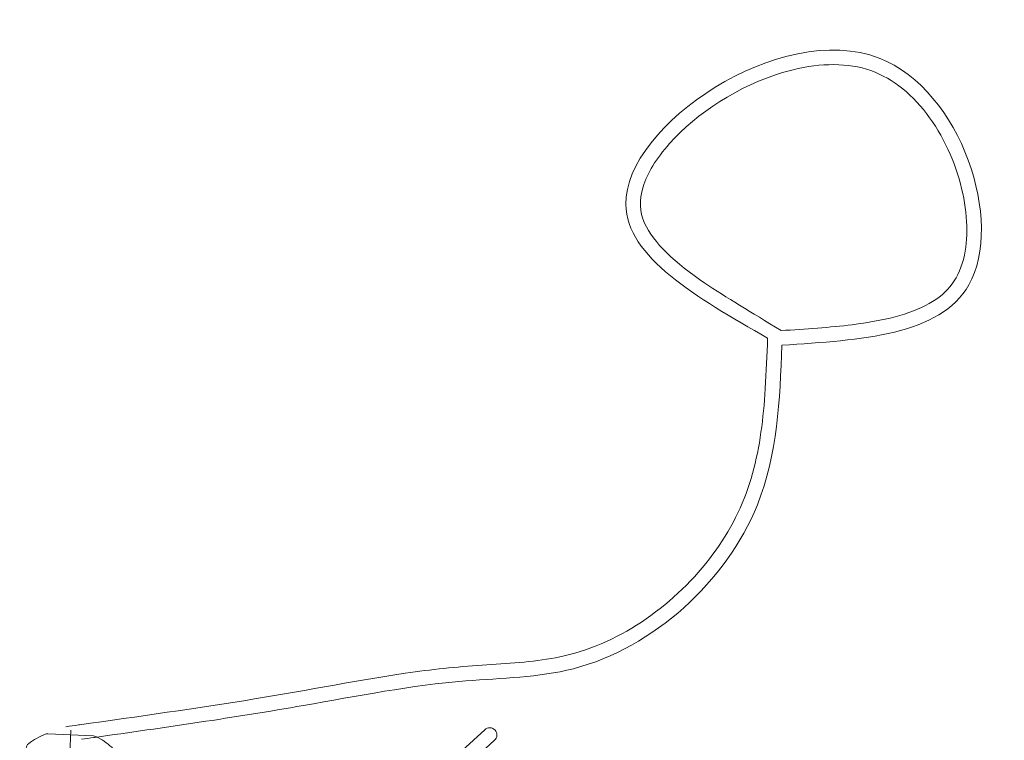
# Model space of a CAD drawing. Extents: x 158.4 to 214.8, y -60.4 to 37.
# Drawn here: x 170.2 to 174.4, y 33.9 to 37 of the extents above; entities that cross this region are included whole.
import ezdxf
from ezdxf.enums import TextEntityAlignment as Align

# ---------------------------------------------------------------- set-up
doc = ezdxf.new("R2010")
doc.units = 0
doc.header["$LTSCALE"] = 0.25
doc.header["$MEASUREMENT"] = 0
doc.linetypes.add('CENTER', pattern=[2, 1.25, -0.25, 0.25, -0.25])
doc.linetypes.add('HIDDEN', pattern=[0.375, 0.25, -0.125])
doc.layers.get('0').update_dxf_attribs({"color": 6, "linetype": 'CONTINUOUS', "lineweight": 18})
for name, color, linetype, lineweight in [('CENTER', 5, 'CENTER', 18), ('CROSS SECTION', 30, 'CONTINUOUS', 18), ('SINGLE', 2, 'CONTINUOUS', 18), ('TXT', 3, 'CONTINUOUS', 18)]:
    doc.layers.add(name, color=color, linetype=linetype, lineweight=lineweight)
doc.layers.add('HIDDEN', color=5, linetype='HIDDEN')
doc.styles.add('FENTRON', font='romans')

# ---------------------------------------------------------------- blocks, each defined once
blk = doc.blocks.new('3962')
blk.add_lwpolyline([(0.188, 0.702), (1.228, 0.702, 0.414214), (1.268, 0.742), (1.268, 0.764), (0.188, 0.764, 0.414214), (-0.062, 0.514), (-0.062, -1.2033, -0.198912), (-0.1171, -1.3362), (-0.3029, -1.5221, 1), (-0.2591, -1.5659), (-0.0732, -1.3801, 0.198912), (0, -1.2033), (0, 0), (2.018, 0), (2.018, 0.344, 1), (1.956, 0.344), (1.956, 0.077), (1.971, 0.062), (0, 0.062), (0, 0.514, -0.414214)], format="xyb", close=True)
at = {"layer": 'TXT', "style": 'FENTRON', "flags": 3}
for tag, p in [('DIE', (0.3733, 0.0294)), ('DRWGDATE', (1.0399, 0.0339))]:
    blk.add_attdef(tag, text='', height=0.062, dxfattribs=at).set_placement(p, align=Align.MIDDLE)
blk = doc.blocks.new('532RIV-T')
blk.add_line((0.1875, 0.0145), (-0.1875, 0.0145))
blk.add_lwpolyline([(-0.1875, 0), (-0.1875, 0.0145, -0.219878), (-0.1784, 0.0342, -0.07553), (-0.1081, 0.0777, -0.101222), (-0.098, 0.0798), (0.0979, 0.0798, -0.101222), (0.1081, 0.0777, -0.07553), (0.1784, 0.0342, -0.219878), (0.1875, 0.0145), (0.1875, 0)], format="xyb", close=True)
at = {"layer": 'CENTER'}
blk.add_line((0, 0.1), (0, -0.5709), dxfattribs=at)
at = {"layer": 'HIDDEN'}
for p, q in [((-0.0781, 0), (-0.0781, -0.3377)), ((0.0781, 0), (0.0781, -0.3377))]:
    blk.add_line(p, q, dxfattribs=at)

msp = doc.modelspace()

# ---------------------------------------------------------------- linework, layer by layer
at = {"layer": 'CROSS SECTION'}
for points, knots in [([(173.38038, 35.61379), (173.07727, 35.78738), (172.32377, 36.22203), (173.99167, 37.3558), (174.5416, 35.65252), (173.78104, 35.60484), (173.44175, 35.58357)], [0.004724, 0.004724, 0.004724, 0.004724, 0.8406518, 2.094251, 3.1388433, 3.9801178, 3.9801178, 3.9801178, 3.9801178]), ([(173.43784, 35.64594), (173.30917, 35.7266), (173.20292, 35.78753), (172.98528, 35.9349), (172.88989, 36.0234), (172.83198, 36.15604), (172.82918, 36.20322), (172.86481, 36.31904), (172.90414, 36.38406), (173.07521, 36.57656), (173.25948, 36.69609), (173.56416, 36.78716), (173.68315, 36.79637), (173.8864, 36.74576), (173.97454, 36.68231), (174.12056, 36.50305), (174.17589, 36.38907), (174.2354, 36.1655), (174.24144, 36.05607), (174.20264, 35.87036), (174.15425, 35.80799), (173.99016, 35.71511), (173.87442, 35.68763), (173.64716, 35.65912), (173.54308, 35.65254), (173.43784, 35.64594)], [0, 0, 0, 0, 0.2962142, 0.2962142, 0.7054419, 0.7054419, 0.9528251, 0.9528251, 1.2002083, 1.2002083, 1.7096838, 1.7096838, 2.0374721, 2.0374721, 2.3652605, 2.3652605, 2.6930488, 2.6930488, 3.0060931, 3.0060931, 3.3626412, 3.3626412, 3.7191892, 3.7191892, 3.9801178, 3.9801178, 3.9801178, 3.9801178]), ([(170.37493, 33.94891), (170.393, 33.95145), (170.41107, 33.95399), (170.42914, 33.95653), (170.4298, 33.95662), (170.43047, 33.95671), (170.43113, 33.95681), (170.43196, 33.95692), (170.43279, 33.95704), (170.43362, 33.95716), (170.6842, 33.99239), (170.93436, 34.02756), (171.41158, 34.10482), (171.63838, 34.15142), (171.97938, 34.19879), (172.09025, 34.20864), (172.30592, 34.22234), (172.41032, 34.22947), (172.75432, 34.30851), (172.98897, 34.47488), (173.22013, 34.78817), (173.27545, 34.89742), (173.34396, 35.12605), (173.35983, 35.24703), (173.37369, 35.44231), (173.37649, 35.51382), (173.3793, 35.586), (173.37966, 35.59525), (173.38002, 35.60452), (173.38038, 35.61379)], [-0.0592616, -0.0592616, -0.0592616, -0.0592616, -0.0045212, -0.0045212, -0.0045212, -0.0025117, -0.0025117, -0.0025117, 0, 0, 0, 0.7591739, 0.7591739, 1.4551194, 1.4551194, 1.7785756, 1.7785756, 2.1020318, 2.1020318, 2.9041224, 2.9041224, 3.2832466, 3.2832466, 3.6623709, 3.6623709, 3.8755982, 3.8755982, 3.8755982, 3.9029375, 3.9029375, 3.9029375, 3.9029375]), ([(170.44232, 33.89526), (170.45969, 33.89771), (170.47707, 33.90015), (170.49445, 33.9026), (170.4958, 33.90279), (170.49715, 33.90298), (170.49851, 33.90317), (170.79707, 33.94518), (171.32762, 34.02084), (172.00572, 34.1565), (172.75342, 34.16063), (173.40958, 34.75786), (173.43263, 35.34933), (173.44175, 35.58357)], [-0.0000004, -0.0000004, -0.0000004, -0.0000004, 0.0526415, 0.0526415, 0.0526415, 0.0567434, 0.0567434, 0.0567434, 0.9612854, 1.6645618, 2.1282543, 3.1835892, 3.8755982, 3.8755982, 3.8755982, 3.8755982])]:
    msp.add_open_spline(points, degree=3, knots=knots, dxfattribs=at)

# ---------------------------------------------------------------- block references
at = {"layer": 'CROSS SECTION', "xscale": -1, "rotation": 87.51966968658344}
msp.add_blockref('3962', (170.63548, 33.69943), dxfattribs=at)
at = {"layer": 'SINGLE', "rotation": 357.5196696865834}
msp.add_blockref('532RIV-T', (170.39157, 33.83412), dxfattribs=at)

doc.saveas('drawing.dxf')
